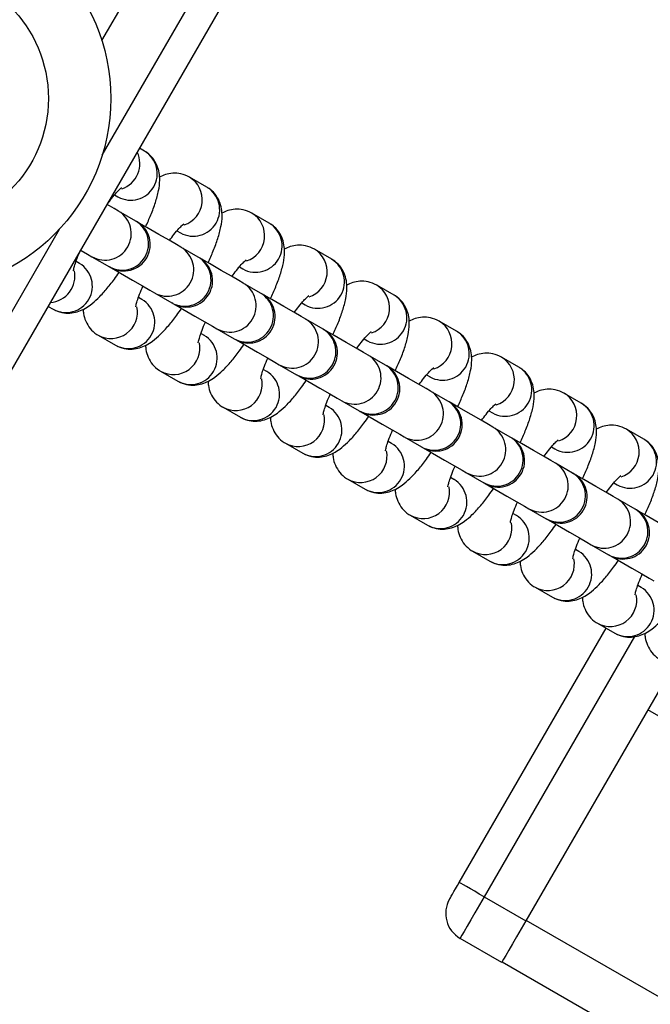
# Model space of a CAD drawing. Units: millimetres. Extents: x 1030 to 11055, y 2535 to 15082.
# Drawn here: x 5393 to 5459, y 6276 to 6379 of the extents above; entities that cross this region are included whole.
import ezdxf

# ---------------------------------------------------------------- set-up
doc = ezdxf.new("R2010")
doc.units = ezdxf.units.MM
doc.header["$LTSCALE"] = 100

msp = doc.modelspace()

# ---------------------------------------------------------------- linework, layer by layer
at = {"color": 7, "linetype": 'Continuous', "lineweight": 25}
for p, q in [((5076.68, 5795.39), (5894.56, 7212)), ((5406.13, 6364.85), (5405.62, 6365.14)), ((5412.62, 6361.1), (5410.82, 6362.14)), ((5403.02, 6360.29), (5403.38, 6360.08)), ((5405.24, 6357.57), (5403.43, 6358.61)), ((5419.12, 6357.35), (5417.31, 6358.39)), ((5409.52, 6356.54), (5409.87, 6356.34)), ((5411.73, 6353.82), (5409.93, 6354.86)), ((5425.61, 6353.6), (5423.81, 6354.64)), ((5399.38, 6353.16), (5399.02, 6353.36)), ((5400.68, 6353.85), (5402.49, 6352.81)), ((5402.61, 6352.73), (5402.49, 6352.81)), ((5416.01, 6352.8), (5416.37, 6352.59)), ((5418.22, 6350.08), (5416.42, 6351.12)), ((5432.1, 6349.86), (5430.3, 6350.9)), ((5405.87, 6349.41), (5405.51, 6349.62)), ((5407.18, 6350.1), (5408.98, 6349.06)), ((5396.12, 6348.69), (5396.63, 6348.39)), ((5409.1, 6348.99), (5408.98, 6349.06)), ((5422.5, 6349.05), (5422.86, 6348.84)), ((5424.71, 6346.33), (5422.91, 6347.37)), ((5413.67, 6346.35), (5415.47, 6345.31)), ((5438.59, 6346.11), (5436.79, 6347.15)), ((5401.26, 6345.72), (5401.32, 6345.68)), ((5401.32, 6345.68), (5403.12, 6344.64)), ((5412.37, 6345.66), (5412.01, 6345.87)), ((5428.99, 6345.3), (5429.35, 6345.09)), ((5431.2, 6342.58), (5429.4, 6343.62)), ((5445.08, 6342.36), (5443.28, 6343.4)), ((5418.86, 6341.91), (5418.5, 6342.12)), ((5420.16, 6342.6), (5421.96, 6341.57)), ((5431.33, 6342.51), (5431.2, 6342.58)), ((5407.75, 6341.97), (5407.81, 6341.94)), ((5407.81, 6341.94), (5409.62, 6340.9)), ((5435.48, 6341.55), (5435.84, 6341.35)), ((5437.69, 6338.83), (5435.89, 6339.87)), ((5451.57, 6338.61), (5449.77, 6339.65)), ((5414.24, 6338.23), (5414.31, 6338.19)), ((5414.31, 6338.19), (5416.11, 6337.15)), ((5425.35, 6338.17), (5424.99, 6338.37)), ((5426.65, 6338.86), (5428.45, 6337.82)), ((5437.82, 6338.76), (5437.69, 6338.83)), ((5441.97, 6337.81), (5442.33, 6337.6)), ((5444.18, 6335.09), (5442.38, 6336.13)), ((5458.06, 6334.87), (5456.26, 6335.91)), ((5433.14, 6335.11), (5434.94, 6334.07)), ((5444.31, 6335.01), (5444.18, 6335.09)), ((5420.73, 6334.48), (5420.8, 6334.44)), ((5420.8, 6334.44), (5422.6, 6333.4)), ((5431.84, 6334.42), (5431.48, 6334.63)), ((5448.46, 6334.06), (5448.82, 6333.85)), ((5450.67, 6331.34), (5448.87, 6332.38)), ((5438.33, 6330.67), (5437.97, 6330.88)), ((5439.63, 6331.36), (5441.43, 6330.32)), ((5427.22, 6330.73), (5427.29, 6330.69)), ((5427.29, 6330.69), (5429.09, 6329.65)), ((5454.95, 6330.31), (5455.31, 6330.1)), ((5457.16, 6327.59), (5455.36, 6328.63)), ((5433.72, 6326.98), (5433.78, 6326.95)), ((5433.78, 6326.95), (5435.58, 6325.91)), ((5444.82, 6326.92), (5444.46, 6327.13)), ((5446.12, 6327.61), (5447.92, 6326.57)), ((5448.05, 6326.5), (5447.92, 6326.57)), ((5452.61, 6323.87), (5454.41, 6322.83)), ((5440.21, 6323.24), (5440.27, 6323.2)), ((5440.27, 6323.2), (5442.07, 6322.16)), ((5451.31, 6323.17), (5450.95, 6323.38)), ((5454.54, 6322.75), (5454.41, 6322.83)), ((5457.8, 6319.43), (5457.44, 6319.63)), ((5446.7, 6319.49), (5446.76, 6319.45)), ((5446.76, 6319.45), (5448.56, 6318.41)), ((5453.19, 6315.74), (5453.25, 6315.7)), ((5453.25, 6315.7), (5455.05, 6314.66)), ((5438.87, 6288.73), (5454.15, 6315.19)), ((5459.83, 6309.02), (5445.8, 6284.73)), ((5441.47, 6287.23), (5445.8, 6284.73)), ((5443.3, 6280.4), (5438.97, 6282.9)), ((5516.94, 6237.94), (5443.33, 6280.44))]:
    msp.add_line(p, q, dxfattribs=at)
at = {"color": 8, "linetype": 'Continuous', "lineweight": 25}
for p, q in [((5401.75, 6364.43), (5612.3, 6729.12)), ((5401.71, 6376.36), (5601.95, 6723.19)), ((5186.75, 5992.04), (5397.3, 6356.73)), ((5457.11, 6314.32), (5441.47, 6287.23)), ((5532.09, 6264.19), (5458.48, 6306.69)), ((5519.44, 6242.27), (5445.83, 6284.77))]:
    msp.add_line(p, q, dxfattribs=at)
at = {"color": 7, "linetype": 'Continuous', "lineweight": 25, "flags": 128}
for points in [[(5403.43, 6358.61), (5402.97, 6358.88), (5402.25, 6359.29)], [(5409.93, 6354.86), (5409.46, 6355.13), (5408.69, 6355.58), (5407.64, 6356.18), (5406.4, 6356.9), (5405.36, 6357.5)], [(5399.55, 6354.5), (5400.22, 6354.12), (5400.68, 6353.85)], [(5416.42, 6351.12), (5415.95, 6351.38), (5415.18, 6351.83), (5414.13, 6352.43), (5412.89, 6353.15), (5411.85, 6353.75)], [(5402.61, 6352.73), (5403.65, 6352.14), (5404.89, 6351.42), (5405.94, 6350.82), (5406.71, 6350.37), (5407.18, 6350.1)], [(5422.91, 6347.37), (5422.44, 6347.64), (5421.67, 6348.08), (5420.63, 6348.69), (5419.38, 6349.41), (5418.34, 6350)], [(5409.1, 6348.99), (5410.14, 6348.39), (5411.38, 6347.67), (5412.43, 6347.07), (5413.2, 6346.62), (5413.67, 6346.35)], [(5429.4, 6343.62), (5428.93, 6343.89), (5428.16, 6344.34), (5427.12, 6344.94), (5425.87, 6345.66), (5424.84, 6346.25)], [(5415.59, 6345.24), (5416.63, 6344.64), (5417.88, 6343.92), (5418.92, 6343.32), (5419.69, 6342.87), (5420.16, 6342.6)], [(5435.89, 6339.87), (5435.43, 6340.14), (5434.65, 6340.59), (5433.61, 6341.19), (5432.36, 6341.91), (5431.33, 6342.51)], [(5422.09, 6341.49), (5423.12, 6340.89), (5424.37, 6340.17), (5425.41, 6339.57), (5426.18, 6339.13), (5426.65, 6338.86)], [(5442.38, 6336.13), (5441.92, 6336.39), (5441.14, 6336.84), (5440.1, 6337.44), (5438.85, 6338.16), (5437.82, 6338.76)], [(5428.45, 6337.82), (5428.48, 6337.8), (5428.51, 6337.79), (5428.53, 6337.77), (5428.55, 6337.76), (5428.56, 6337.75), (5428.57, 6337.75), (5428.58, 6337.75), (5428.58, 6337.74)], [(5428.58, 6337.74), (5429.61, 6337.15), (5430.86, 6336.43), (5431.9, 6335.83), (5432.68, 6335.38), (5433.14, 6335.11)], [(5448.87, 6332.38), (5448.41, 6332.65), (5447.63, 6333.09), (5446.59, 6333.7), (5445.34, 6334.41), (5444.31, 6335.01)], [(5435.07, 6334), (5436.1, 6333.4), (5437.35, 6332.68), (5438.39, 6332.08), (5439.17, 6331.63), (5439.63, 6331.36)], [(5455.36, 6328.63), (5454.9, 6328.9), (5454.12, 6329.35), (5453.08, 6329.95), (5451.83, 6330.67), (5450.8, 6331.26)], [(5441.56, 6330.25), (5442.59, 6329.65), (5443.84, 6328.93), (5444.88, 6328.33), (5445.66, 6327.88), (5446.12, 6327.61)], [(5461.85, 6324.88), (5461.39, 6325.15), (5460.61, 6325.6), (5459.57, 6326.2), (5458.33, 6326.92), (5457.29, 6327.52)], [(5448.05, 6326.5), (5449.08, 6325.9), (5450.33, 6325.18), (5451.37, 6324.58), (5452.15, 6324.13), (5452.61, 6323.87)], [(5454.54, 6322.75), (5455.58, 6322.16), (5456.82, 6321.44), (5457.86, 6320.84), (5458.64, 6320.39), (5459.1, 6320.12)], [(5437.87, 6287), (5437.89, 6287.03), (5437.95, 6287.13), (5438.04, 6287.29), (5438.17, 6287.5), (5438.32, 6287.77), (5438.49, 6288.07), (5438.68, 6288.39), (5438.87, 6288.73)], [(5441.47, 6287.23), (5440.96, 6287.52), (5440.48, 6287.8), (5440.03, 6288.06), (5439.63, 6288.29), (5439.31, 6288.48), (5439.07, 6288.61), (5438.92, 6288.7), (5438.87, 6288.73)], [(5441.47, 6287.23), (5440.98, 6286.38), (5440.51, 6285.57), (5440.08, 6284.82), (5439.7, 6284.17), (5439.39, 6283.63), (5439.16, 6283.23), (5439.02, 6282.98), (5438.97, 6282.9)], [(5445.8, 6284.73), (5445.31, 6283.88), (5444.84, 6283.07), (5444.41, 6282.32), (5444.03, 6281.67), (5443.72, 6281.13), (5443.49, 6280.73), (5443.35, 6280.48), (5443.3, 6280.4)]]:
    msp.add_lwpolyline(points, dxfattribs=at)
at = {"color": 7, "linetype": 'Continuous', "lineweight": 25}
for radius in [20, 13.5]:
    msp.add_circle((5382.64, 6370.33), radius, dxfattribs=at)
at = {"color": 8, "linetype": 'Continuous', "lineweight": 25}
for centre, radius, start, end in [((5404.72, 6362.49), 2.75, 240.9235, 59.0757), ((5402.88, 6363.55), 2.78, 288.826, 25.3991), ((5409.39, 6359.78), 2.76, 288.5486, 58.7336), ((5411.21, 6358.74), 2.75, 240.9235, 59.0757), ((5402.02, 6356.25), 2.75, 240.9145, 59.0853), ((5403.82, 6355.21), 2.75, 240.9119, 59.0878), ((5415.88, 6356.03), 2.76, 288.5436, 58.7358), ((5417.7, 6354.99), 2.75, 240.9235, 59.0778), ((5408.51, 6352.5), 2.75, 240.9128, 59.0863), ((5422.38, 6352.29), 2.76, 288.5441, 58.7354), ((5410.31, 6351.46), 2.75, 240.9123, 59.0869), ((5424.19, 6351.24), 2.75, 240.9247, 59.0773), ((5396.13, 6351.86), 2.78, 274.5985, 11.1745), ((5397.97, 6350.8), 2.75, 240.9256, 59.0741), ((5415, 6348.76), 2.75, 240.9133, 59.0886), ((5428.87, 6348.54), 2.76, 288.5442, 58.7353), ((5404.46, 6347.05), 2.75, 240.9232, 59.0782), ((5416.8, 6347.72), 2.75, 240.9132, 59.086), ((5430.68, 6347.5), 2.75, 240.9223, 59.0769), ((5402.65, 6348.1), 2.76, 241.2565, 11.4509), ((5421.49, 6345.01), 2.75, 240.9123, 59.089), ((5423.3, 6343.97), 2.75, 240.9135, 59.0856), ((5435.36, 6344.79), 2.76, 288.5451, 58.7343), ((5410.95, 6343.3), 2.75, 240.9233, 59.078), ((5437.17, 6343.75), 2.75, 240.9236, 59.0762), ((5409.14, 6344.35), 2.76, 241.2564, 11.4494), ((5427.99, 6341.26), 2.75, 240.9107, 59.0885), ((5441.85, 6341.04), 2.76, 288.5462, 58.7361), ((5429.79, 6340.22), 2.75, 240.9121, 59.0892), ((5443.67, 6340), 2.75, 240.9222, 59.077), ((5415.63, 6340.61), 2.76, 241.2558, 11.45), ((5417.44, 6339.55), 2.75, 240.9232, 59.0782), ((5434.48, 6337.51), 2.75, 240.911, 59.0882), ((5448.34, 6337.3), 2.76, 288.5456, 58.7364), ((5423.93, 6335.81), 2.75, 240.9221, 59.077), ((5436.28, 6336.47), 2.75, 240.9124, 59.0889), ((5450.16, 6336.25), 2.75, 240.9235, 59.0757), ((5422.12, 6336.86), 2.76, 241.2548, 11.4499), ((5440.97, 6333.77), 2.75, 240.9121, 59.0871), ((5454.83, 6333.55), 2.76, 288.5486, 58.7336), ((5442.77, 6332.73), 2.75, 240.9103, 59.0889), ((5430.43, 6332.06), 2.75, 240.9235, 59.0762), ((5456.65, 6332.51), 2.75, 240.9235, 59.0757), ((5428.61, 6333.11), 2.76, 241.2504, 11.457), ((5447.46, 6330.02), 2.75, 240.9135, 59.0856), ((5449.26, 6328.98), 2.75, 240.9119, 59.0878), ((5435.11, 6329.36), 2.76, 241.251, 11.4554), ((5436.92, 6328.31), 2.75, 240.9236, 59.0756), ((5453.95, 6326.27), 2.75, 240.9128, 59.0863), ((5443.41, 6324.56), 2.75, 240.9256, 59.0741), ((5455.75, 6325.23), 2.75, 240.9117, 59.0875), ((5441.6, 6325.62), 2.76, 241.2523, 11.4552), ((5449.9, 6320.82), 2.75, 240.9232, 59.0782), ((5448.09, 6321.87), 2.76, 241.2565, 11.4509), ((5454.58, 6318.12), 2.76, 241.2564, 11.4494), ((5456.39, 6317.07), 2.75, 240.9233, 59.078)]:
    msp.add_arc(centre, radius, start, end, dxfattribs=at)
at = {"color": 7, "linetype": 'Continuous', "lineweight": 25}
for centre, radius, start, end in [((5403.99, 6355.12), 2.75, 240, 60), ((5435.65, 6410.09), 60.69, 239.9271, 240.0664), ((5410.48, 6351.37), 2.75, 240, 60), ((5386.8, 6310.51), 49.97, 59.9092, 60.0782), ((5416.97, 6347.62), 2.75, 240, 60), ((5400.23, 6318.81), 36.07, 59.8565, 60.0907), ((5423.46, 6343.87), 2.75, 240, 60), ((5444.92, 6381.18), 40.29, 239.8888, 240.0985), ((5445.88, 6397.83), 60.69, 239.9271, 240.0664), ((5429.95, 6340.13), 2.75, 240, 60), ((5397.03, 6298.25), 49.97, 59.9092, 60.0782), ((5436.44, 6336.38), 2.75, 240, 60), ((5442.93, 6332.63), 2.75, 240, 60), ((5440.05, 6342.78), 10.1, 239.5754, 240.4119), ((5449.43, 6328.88), 2.75, 240, 60), ((5481.08, 6383.86), 60.69, 239.9271, 240.0664), ((5400.65, 6259.54), 81.69, 59.945, 60.0485), ((5455.92, 6325.14), 2.75, 240, 60), ((5432.24, 6284.28), 49.97, 59.9092, 60.0782), ((5440.47, 6285.5), 3, 150, 240)]:
    msp.add_arc(centre, radius, start, end, dxfattribs=at)
for points, knots in [([(5406.26, 6356.98), (5406.45, 6357.4), (5406.85, 6358.27), (5407.3, 6359.53), (5407.62, 6360.7), (5407.75, 6361.69), (5407.69, 6362.58), (5407.47, 6363.39), (5407, 6364.17), (5406.5, 6364.63), (5406.18, 6364.82), (5406.13, 6364.85)], [0, 0, 0, 0, 0.136925, 0.290635, 0.454157, 0.600014, 0.698397, 0.79291, 0.887042, 0.982234, 1, 1, 1, 1]), ([(5410.82, 6362.14), (5410.53, 6362.28), (5409.96, 6362.53), (5409.07, 6362.57), (5408.31, 6362.43), (5407.9, 6362.24), (5407.69, 6362.15)], [0, 0, 0, 0, 0.278811, 0.528517, 0.768531, 1, 1, 1, 1]), ([(5402.25, 6359.3), (5402.41, 6359.51), (5402.76, 6360), (5403.23, 6360.54), (5403.57, 6360.9), (5403.76, 6361.04), (5403.73, 6361.02), (5403.73, 6361.02)], [0, 0, 0, 0, 0.222766, 0.494977, 0.738485, 0.945735, 1, 1, 1, 1]), ([(5412.75, 6353.23), (5412.94, 6353.65), (5413.34, 6354.53), (5413.8, 6355.78), (5414.11, 6356.95), (5414.24, 6357.94), (5414.18, 6358.83), (5413.96, 6359.64), (5413.49, 6360.42), (5412.99, 6360.88), (5412.67, 6361.07), (5412.62, 6361.1)], [0, 0, 0, 0, 0.136921, 0.29064, 0.454158, 0.600015, 0.698398, 0.792914, 0.887046, 0.982245, 1, 1, 1, 1]), ([(5417.31, 6358.39), (5417.02, 6358.53), (5416.45, 6358.79), (5415.57, 6358.83), (5414.8, 6358.69), (5414.39, 6358.5), (5414.19, 6358.4)], [0, 0, 0, 0, 0.278812, 0.5285192, 0.7685343, 1, 1, 1, 1]), ([(5408.74, 6355.55), (5408.9, 6355.77), (5409.25, 6356.25), (5409.72, 6356.79), (5410.07, 6357.15), (5410.26, 6357.29), (5410.22, 6357.27), (5410.22, 6357.27)], [0, 0, 0, 0, 0.222767, 0.494971, 0.738485, 0.945734, 1, 1, 1, 1]), ([(5419.24, 6349.49), (5419.43, 6349.9), (5419.83, 6350.78), (5420.29, 6352.04), (5420.6, 6353.2), (5420.73, 6354.19), (5420.68, 6355.08), (5420.45, 6355.9), (5419.98, 6356.67), (5419.48, 6357.13), (5419.16, 6357.32), (5419.12, 6357.35)], [0, 0, 0, 0, 0.136921, 0.290634, 0.45416, 0.60001, 0.698393, 0.792908, 0.887035, 0.982234, 1, 1, 1, 1]), ([(5398.75, 6352.39), (5398.75, 6352.38), (5398.74, 6352.36), (5398.77, 6352.57), (5398.89, 6353.01), (5399.12, 6353.68), (5399.37, 6354.25), (5399.49, 6354.54)], [0, 0, 0, 0, 0.061103, 0.252793, 0.478394, 0.73967, 1, 1, 1, 1]), ([(5423.81, 6354.64), (5423.51, 6354.78), (5422.94, 6355.04), (5422.06, 6355.08), (5421.29, 6354.94), (5420.88, 6354.75), (5420.68, 6354.66)], [0, 0, 0, 0, 0.278811, 0.528517, 0.768531, 1, 1, 1, 1]), ([(5415.23, 6351.8), (5415.39, 6352.02), (5415.74, 6352.5), (5416.21, 6353.05), (5416.56, 6353.4), (5416.75, 6353.55), (5416.71, 6353.53), (5416.71, 6353.52)], [0, 0, 0, 0, 0.222771, 0.494988, 0.738478, 0.945761, 1, 1, 1, 1]), ([(5425.73, 6345.74), (5425.92, 6346.15), (5426.32, 6347.03), (5426.78, 6348.29), (5427.09, 6349.46), (5427.22, 6350.44), (5427.17, 6351.34), (5426.94, 6352.15), (5426.48, 6352.92), (5425.97, 6353.39), (5425.66, 6353.57), (5425.61, 6353.6)], [0, 0, 0, 0, 0.1369245, 0.2906343, 0.4541624, 0.6000078, 0.6983912, 0.7929037, 0.8870401, 0.9822339, 1, 1, 1, 1]), ([(5396.63, 6348.39), (5396.93, 6348.26), (5397.5, 6348), (5398.38, 6347.96), (5399.16, 6348.11), (5399.87, 6348.41), (5400.57, 6348.86), (5401.32, 6349.51), (5402.14, 6350.41), (5402.89, 6351.33), (5403.34, 6351.98), (5403.5, 6352.22)], [0, 0, 0, 0, 0.100054, 0.18966, 0.275787, 0.36599, 0.470652, 0.609723, 0.767267, 0.914154, 1, 1, 1, 1]), ([(5430.3, 6350.9), (5430, 6351.03), (5429.43, 6351.29), (5428.55, 6351.33), (5427.78, 6351.19), (5427.37, 6351), (5427.17, 6350.91)], [0, 0, 0, 0, 0.278812, 0.5285192, 0.7685343, 1, 1, 1, 1]), ([(5405.24, 6348.64), (5405.24, 6348.63), (5405.24, 6348.61), (5405.26, 6348.82), (5405.38, 6349.26), (5405.61, 6349.93), (5405.86, 6350.5), (5405.98, 6350.79)], [0, 0, 0, 0, 0.061103, 0.252793, 0.4784, 0.739678, 1, 1, 1, 1]), ([(5421.72, 6348.05), (5421.88, 6348.27), (5422.23, 6348.76), (5422.7, 6349.3), (5423.05, 6349.66), (5423.24, 6349.8), (5423.21, 6349.78), (5423.2, 6349.78)], [0, 0, 0, 0, 0.222784, 0.494979, 0.738483, 0.945762, 1, 1, 1, 1]), ([(5432.22, 6341.99), (5432.41, 6342.4), (5432.81, 6343.28), (5433.27, 6344.54), (5433.58, 6345.71), (5433.71, 6346.7), (5433.66, 6347.59), (5433.43, 6348.4), (5432.97, 6349.18), (5432.46, 6349.64), (5432.15, 6349.83), (5432.1, 6349.86)], [0, 0, 0, 0, 0.13692, 0.290631, 0.45416, 0.600009, 0.698401, 0.792907, 0.88704, 0.982234, 1, 1, 1, 1]), ([(5399.76, 6348.38), (5399.77, 6348.23), (5399.78, 6347.84), (5400, 6347.14), (5400.45, 6346.37), (5400.96, 6345.9), (5401.27, 6345.71), (5401.32, 6345.68)], [0, 0, 0, 0, 0.158094, 0.421927, 0.684678, 0.95042, 1, 1, 1, 1]), ([(5403.12, 6344.64), (5403.42, 6344.51), (5403.99, 6344.25), (5404.87, 6344.21), (5405.66, 6344.36), (5406.36, 6344.66), (5407.06, 6345.11), (5407.81, 6345.76), (5408.63, 6346.66), (5409.38, 6347.59), (5409.83, 6348.24), (5409.99, 6348.47)], [0, 0, 0, 0, 0.100055, 0.189661, 0.275788, 0.36599, 0.470648, 0.609726, 0.76727, 0.914158, 1, 1, 1, 1]), ([(5436.79, 6347.15), (5436.49, 6347.29), (5435.92, 6347.54), (5435.04, 6347.58), (5434.27, 6347.44), (5433.86, 6347.25), (5433.66, 6347.16)], [0, 0, 0, 0, 0.278805, 0.528505, 0.768514, 1, 1, 1, 1]), ([(5411.73, 6344.89), (5411.73, 6344.89), (5411.73, 6344.86), (5411.75, 6345.07), (5411.88, 6345.51), (5412.11, 6346.19), (5412.35, 6346.76), (5412.47, 6347.04)], [0, 0, 0, 0, 0.0611029, 0.2527914, 0.4784032, 0.7396698, 1, 1, 1, 1]), ([(5428.21, 6344.31), (5428.37, 6344.52), (5428.72, 6345.01), (5429.19, 6345.55), (5429.54, 6345.91), (5429.73, 6346.05), (5429.7, 6346.03), (5429.69, 6346.03)], [0, 0, 0, 0, 0.222771, 0.49498, 0.738479, 0.945761, 1, 1, 1, 1]), ([(5438.71, 6338.24), (5438.9, 6338.66), (5439.3, 6339.53), (5439.76, 6340.79), (5440.08, 6341.96), (5440.2, 6342.95), (5440.15, 6343.84), (5439.92, 6344.65), (5439.46, 6345.43), (5438.95, 6345.89), (5438.64, 6346.08), (5438.59, 6346.11)], [0, 0, 0, 0, 0.136925, 0.290634, 0.454163, 0.600008, 0.698399, 0.792916, 0.887048, 0.982234, 1, 1, 1, 1]), ([(5406.25, 6344.63), (5406.26, 6344.49), (5406.28, 6344.09), (5406.49, 6343.39), (5406.94, 6342.62), (5407.45, 6342.16), (5407.77, 6341.97), (5407.81, 6341.94)], [0, 0, 0, 0, 0.158086, 0.4219261, 0.6846944, 0.9504426, 1, 1, 1, 1]), ([(5409.62, 6340.9), (5409.91, 6340.76), (5410.48, 6340.5), (5411.37, 6340.46), (5412.15, 6340.61), (5412.85, 6340.91), (5413.55, 6341.36), (5414.3, 6342.02), (5415.13, 6342.91), (5415.87, 6343.84), (5416.32, 6344.49), (5416.48, 6344.73)], [0, 0, 0, 0, 0.1000544, 0.1896603, 0.275788, 0.3659834, 0.470645, 0.6097225, 0.7672665, 0.9141537, 1, 1, 1, 1]), ([(5418.22, 6341.15), (5418.22, 6341.14), (5418.22, 6341.11), (5418.25, 6341.33), (5418.37, 6341.77), (5418.6, 6342.44), (5418.84, 6343.01), (5418.97, 6343.29)], [0, 0, 0, 0, 0.061103, 0.252793, 0.478399, 0.73967, 1, 1, 1, 1]), ([(5443.28, 6343.4), (5442.98, 6343.54), (5442.42, 6343.8), (5441.53, 6343.84), (5440.76, 6343.7), (5440.35, 6343.51), (5440.15, 6343.41)], [0, 0, 0, 0, 0.2788057, 0.5285218, 0.7685395, 1, 1, 1, 1]), ([(5434.7, 6340.56), (5434.86, 6340.78), (5435.21, 6341.26), (5435.68, 6341.8), (5436.03, 6342.16), (5436.22, 6342.3), (5436.19, 6342.28), (5436.18, 6342.28)], [0, 0, 0, 0, 0.222785, 0.494992, 0.738485, 0.945763, 1, 1, 1, 1]), ([(5445.2, 6334.5), (5445.39, 6334.91), (5445.79, 6335.79), (5446.25, 6337.04), (5446.57, 6338.21), (5446.69, 6339.2), (5446.64, 6340.09), (5446.41, 6340.91), (5445.95, 6341.68), (5445.44, 6342.14), (5445.13, 6342.33), (5445.08, 6342.36)], [0, 0, 0, 0, 0.136921, 0.290631, 0.45416, 0.60001, 0.698402, 0.792915, 0.887047, 0.982234, 1, 1, 1, 1]), ([(5412.74, 6340.89), (5412.75, 6340.74), (5412.77, 6340.34), (5412.98, 6339.64), (5413.44, 6338.87), (5413.94, 6338.41), (5414.26, 6338.22), (5414.31, 6338.19)], [0, 0, 0, 0, 0.158096, 0.421926, 0.684694, 0.950419, 1, 1, 1, 1]), ([(5416.11, 6337.15), (5416.4, 6337.01), (5416.97, 6336.75), (5417.86, 6336.71), (5418.64, 6336.86), (5419.34, 6337.16), (5420.04, 6337.62), (5420.79, 6338.27), (5421.62, 6339.16), (5422.36, 6340.09), (5422.81, 6340.74), (5422.97, 6340.98)], [0, 0, 0, 0, 0.100055, 0.189651, 0.275788, 0.365984, 0.470647, 0.609719, 0.76727, 0.914158, 1, 1, 1, 1]), ([(5449.77, 6339.65), (5449.47, 6339.79), (5448.91, 6340.05), (5448.02, 6340.09), (5447.25, 6339.95), (5446.84, 6339.76), (5446.64, 6339.67)], [0, 0, 0, 0, 0.2788263, 0.5285345, 0.7685333, 1, 1, 1, 1]), ([(5424.71, 6337.4), (5424.71, 6337.39), (5424.71, 6337.37), (5424.74, 6337.58), (5424.86, 6338.02), (5425.09, 6338.69), (5425.33, 6339.26), (5425.46, 6339.55)], [0, 0, 0, 0, 0.0610758, 0.2527668, 0.4783858, 0.7396634, 1, 1, 1, 1]), ([(5441.19, 6336.81), (5441.35, 6337.03), (5441.7, 6337.51), (5442.18, 6338.06), (5442.52, 6338.41), (5442.71, 6338.56), (5442.68, 6338.54), (5442.67, 6338.53)], [0, 0, 0, 0, 0.222785, 0.494992, 0.738484, 0.945763, 1, 1, 1, 1]), ([(5451.69, 6330.75), (5451.88, 6331.16), (5452.28, 6332.04), (5452.74, 6333.3), (5453.06, 6334.47), (5453.18, 6335.45), (5453.13, 6336.35), (5452.9, 6337.16), (5452.44, 6337.93), (5451.93, 6338.39), (5451.62, 6338.58), (5451.57, 6338.61)], [0, 0, 0, 0, 0.136921, 0.290632, 0.454161, 0.60001, 0.698401, 0.792914, 0.887047, 0.982234, 1, 1, 1, 1]), ([(5419.24, 6337.14), (5419.24, 6336.99), (5419.26, 6336.6), (5419.47, 6335.89), (5419.93, 6335.12), (5420.43, 6334.66), (5420.75, 6334.47), (5420.8, 6334.44)], [0, 0, 0, 0, 0.158086, 0.421919, 0.684701, 0.950419, 1, 1, 1, 1]), ([(5422.6, 6333.4), (5422.9, 6333.27), (5423.46, 6333.01), (5424.35, 6332.97), (5425.13, 6333.12), (5425.83, 6333.42), (5426.53, 6333.87), (5427.28, 6334.52), (5428.11, 6335.42), (5428.85, 6336.34), (5429.3, 6336.99), (5429.46, 6337.23)], [0, 0, 0, 0, 0.100054, 0.18966, 0.275788, 0.365989, 0.470651, 0.609723, 0.767272, 0.91416, 1, 1, 1, 1]), ([(5456.26, 6335.91), (5455.96, 6336.04), (5455.4, 6336.3), (5454.51, 6336.34), (5453.75, 6336.2), (5453.33, 6336.01), (5453.13, 6335.92)], [0, 0, 0, 0, 0.2788263, 0.5285345, 0.7685333, 1, 1, 1, 1]), ([(5431.2, 6333.65), (5431.2, 6333.64), (5431.2, 6333.62), (5431.23, 6333.83), (5431.35, 6334.27), (5431.58, 6334.94), (5431.82, 6335.51), (5431.95, 6335.8)], [0, 0, 0, 0, 0.061076, 0.252771, 0.478384, 0.739661, 1, 1, 1, 1]), ([(5447.68, 6333.06), (5447.84, 6333.28), (5448.2, 6333.77), (5448.67, 6334.31), (5449.01, 6334.67), (5449.2, 6334.81), (5449.17, 6334.79), (5449.16, 6334.78)], [0, 0, 0, 0, 0.222784, 0.494991, 0.738483, 0.945763, 1, 1, 1, 1]), ([(5458.18, 6327), (5458.37, 6327.41), (5458.77, 6328.29), (5459.23, 6329.55), (5459.55, 6330.72), (5459.67, 6331.71), (5459.62, 6332.6), (5459.39, 6333.41), (5458.93, 6334.19), (5458.43, 6334.65), (5458.11, 6334.84), (5458.06, 6334.87)], [0, 0, 0, 0, 0.136917, 0.290632, 0.454161, 0.600011, 0.698402, 0.792918, 0.88705, 0.982245, 1, 1, 1, 1]), ([(5425.73, 6333.39), (5425.73, 6333.24), (5425.75, 6332.85), (5425.96, 6332.15), (5426.42, 6331.38), (5426.92, 6330.91), (5427.24, 6330.72), (5427.29, 6330.69)], [0, 0, 0, 0, 0.1580843, 0.4219265, 0.6846945, 0.950419, 1, 1, 1, 1]), ([(5429.09, 6329.65), (5429.39, 6329.52), (5429.95, 6329.26), (5430.84, 6329.22), (5431.62, 6329.37), (5432.32, 6329.67), (5433.02, 6330.12), (5433.77, 6330.77), (5434.6, 6331.67), (5435.34, 6332.6), (5435.79, 6333.24), (5435.96, 6333.48)], [0, 0, 0, 0, 0.100055, 0.18966, 0.275788, 0.365992, 0.470654, 0.609726, 0.76727, 0.914164, 1, 1, 1, 1]), ([(5437.69, 6329.9), (5437.69, 6329.9), (5437.69, 6329.87), (5437.72, 6330.08), (5437.84, 6330.52), (5438.07, 6331.2), (5438.32, 6331.77), (5438.44, 6332.05)], [0, 0, 0, 0, 0.061076, 0.252769, 0.47839, 0.73967, 1, 1, 1, 1]), ([(5454.17, 6329.32), (5454.33, 6329.53), (5454.69, 6330.02), (5455.16, 6330.56), (5455.5, 6330.92), (5455.69, 6331.06), (5455.66, 6331.04), (5455.65, 6331.04)], [0, 0, 0, 0, 0.222784, 0.494991, 0.738484, 0.945762, 1, 1, 1, 1]), ([(5432.22, 6329.64), (5432.22, 6329.5), (5432.24, 6329.1), (5432.45, 6328.4), (5432.91, 6327.63), (5433.41, 6327.17), (5433.73, 6326.98), (5433.78, 6326.95)], [0, 0, 0, 0, 0.158085, 0.421917, 0.684672, 0.950406, 1, 1, 1, 1]), ([(5435.58, 6325.91), (5435.88, 6325.77), (5436.44, 6325.51), (5437.33, 6325.47), (5438.11, 6325.62), (5438.82, 6325.92), (5439.52, 6326.37), (5440.27, 6327.02), (5441.09, 6327.92), (5441.83, 6328.85), (5442.28, 6329.5), (5442.45, 6329.74)], [0, 0, 0, 0, 0.100055, 0.18966, 0.275788, 0.36599, 0.470654, 0.609726, 0.76727, 0.914154, 1, 1, 1, 1]), ([(5444.18, 6326.16), (5444.18, 6326.15), (5444.18, 6326.12), (5444.21, 6326.34), (5444.33, 6326.78), (5444.56, 6327.45), (5444.81, 6328.02), (5444.93, 6328.3)], [0, 0, 0, 0, 0.061075, 0.252767, 0.478372, 0.739651, 1, 1, 1, 1]), ([(5438.71, 6325.9), (5438.71, 6325.75), (5438.73, 6325.35), (5438.94, 6324.65), (5439.4, 6323.88), (5439.91, 6323.42), (5440.22, 6323.23), (5440.27, 6323.2)], [0, 0, 0, 0, 0.158085, 0.421925, 0.684677, 0.950407, 1, 1, 1, 1]), ([(5442.07, 6322.16), (5442.37, 6322.02), (5442.93, 6321.76), (5443.82, 6321.72), (5444.6, 6321.87), (5445.31, 6322.17), (5446.01, 6322.63), (5446.76, 6323.28), (5447.58, 6324.17), (5448.33, 6325.1), (5448.77, 6325.75), (5448.94, 6325.99)], [0, 0, 0, 0, 0.100054, 0.18966, 0.275787, 0.36599, 0.470652, 0.609723, 0.767267, 0.914154, 1, 1, 1, 1]), ([(5450.67, 6322.41), (5450.67, 6322.4), (5450.67, 6322.38), (5450.7, 6322.59), (5450.82, 6323.03), (5451.05, 6323.7), (5451.3, 6324.27), (5451.42, 6324.55)], [0, 0, 0, 0, 0.061075, 0.252768, 0.478378, 0.739659, 1, 1, 1, 1]), ([(5445.2, 6322.15), (5445.21, 6322), (5445.22, 6321.61), (5445.43, 6320.9), (5445.89, 6320.13), (5446.4, 6319.67), (5446.71, 6319.48), (5446.76, 6319.45)], [0, 0, 0, 0, 0.1580938, 0.4219277, 0.6846782, 0.9504069, 1, 1, 1, 1]), ([(5448.56, 6318.41), (5448.86, 6318.28), (5449.42, 6318.02), (5450.31, 6317.98), (5451.09, 6318.12), (5451.8, 6318.43), (5452.5, 6318.88), (5453.25, 6319.53), (5454.07, 6320.43), (5454.82, 6321.35), (5455.26, 6322), (5455.43, 6322.24)], [0, 0, 0, 0, 0.100055, 0.189661, 0.275788, 0.36599, 0.470648, 0.609726, 0.76727, 0.914158, 1, 1, 1, 1]), ([(5457.17, 6318.66), (5457.16, 6318.65), (5457.16, 6318.63), (5457.19, 6318.84), (5457.31, 6319.28), (5457.54, 6319.95), (5457.79, 6320.52), (5457.91, 6320.81)], [0, 0, 0, 0, 0.061075, 0.252766, 0.478381, 0.739651, 1, 1, 1, 1]), ([(5455.05, 6314.66), (5455.35, 6314.53), (5455.92, 6314.27), (5456.8, 6314.23), (5457.58, 6314.38), (5458.29, 6314.68), (5458.99, 6315.13), (5459.74, 6315.78), (5460.56, 6316.68), (5461.31, 6317.6), (5461.75, 6318.25), (5461.92, 6318.49)], [0, 0, 0, 0, 0.100054, 0.18966, 0.275781, 0.365977, 0.470646, 0.609723, 0.767267, 0.914154, 1, 1, 1, 1]), ([(5451.69, 6318.4), (5451.7, 6318.25), (5451.71, 6317.86), (5451.92, 6317.16), (5452.38, 6316.38), (5452.89, 6315.92), (5453.2, 6315.73), (5453.25, 6315.7)], [0, 0, 0, 0, 0.158086, 0.421926, 0.684695, 0.95043, 1, 1, 1, 1]), ([(5458.18, 6314.65), (5458.19, 6314.5), (5458.2, 6314.11), (5458.42, 6313.41), (5458.87, 6312.64), (5459.38, 6312.18), (5459.69, 6311.99), (5459.74, 6311.96)], [0, 0, 0, 0, 0.158096, 0.4219263, 0.6846947, 0.9504062, 1, 1, 1, 1])]:
    msp.add_open_spline(points, degree=3, knots=knots, dxfattribs=at)

doc.saveas('drawing.dxf')
